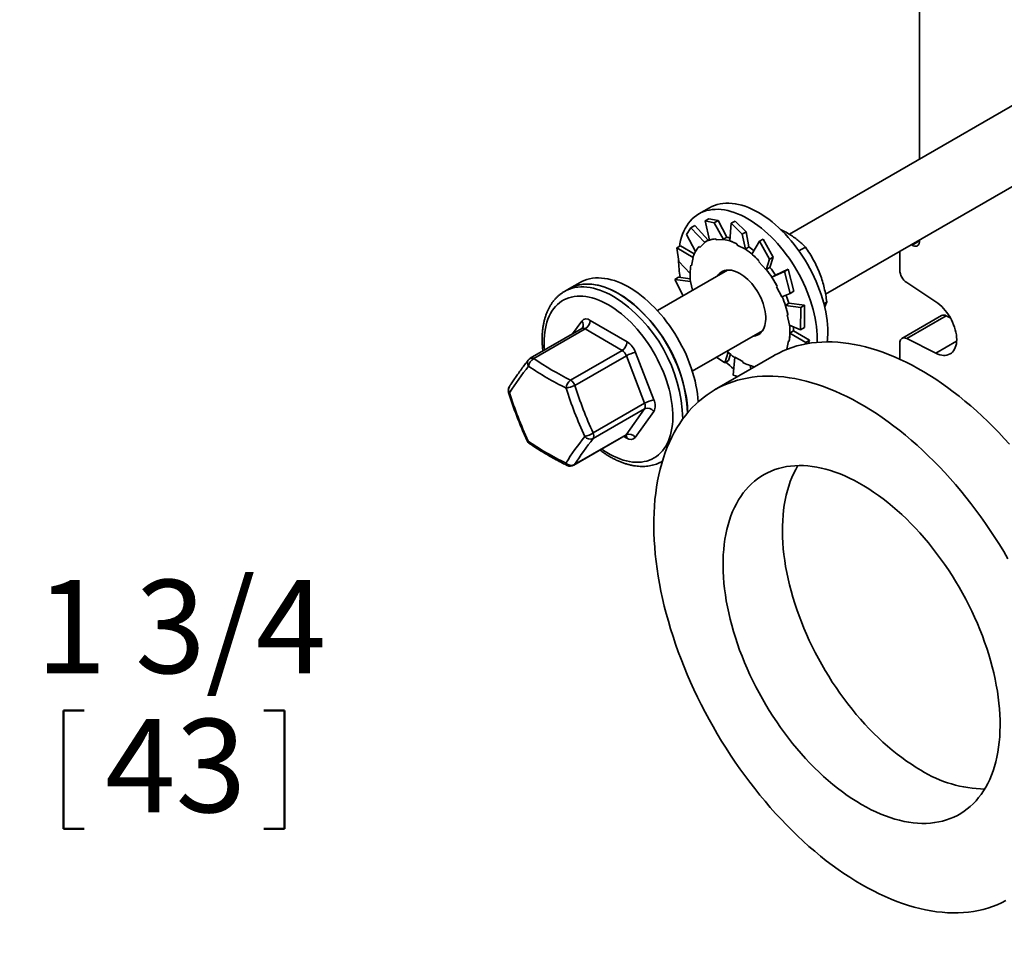
# Model space of a CAD drawing. Units: inches. Extents: x 0.2 to 8.4, y 0.1 to 10.9.
# Drawn here: x 5.5 to 6.6, y 7.5 to 8.5 of the extents above; entities that cross this region are included whole.
import ezdxf

# ---------------------------------------------------------------- set-up
doc = ezdxf.new("R2010")
doc.units = ezdxf.units.IN
doc.header["$MEASUREMENT"] = 0
doc.layers.add('WALL', color=7, linetype='Continuous', lineweight=50)
doc.styles.add('SLDTEXTSTYLE0', font='TXT', dxfattribs={"width": 0.605})
doc.dimstyles.new('SLDDIMSTYLE0', dxfattribs={"dimtxt": 0.101115, "dimasz": 0.1, "dimexe": 0, "dimexo": 0.0625, "dimgap": 0.025279, "dimtad": 0, "dimtih": 1, "dimtoh": 1, "dimdec": 6, "dimlfac": 5, "dimrnd": 1e-09, "dimzin": 12, "dimdsep": 46, "dimlunit": 5, "dimtxsty": 'SLDTEXTSTYLE0', "dimsah": 1, "dimcen": 0.09, "dimadec": 0, "dimazin": 3, "dimtfac": 1, "dimtdec": 3, "dimtofl": 0, "dimtmove": 0, "dimatfit": 3, "dimfxl": 0, "dimfrac": 2, "dimtolj": 1, "dimtzin": 12, "dimarcsym": 0})

# ---------------------------------------------------------------- blocks, each defined once
blk = doc.blocks.new('_D_6')
at = {"layer": 'WALL'}
for p, q in [((5.38, 7.7848), (5.255, 7.7848)), ((5.255, 7.7848), (5.255, 7.5592)), ((5.5582, 7.7732), (5.5582, 7.6412)), ((5.5582, 7.7732), (5.5814, 7.7732)), ((5.805, 7.7732), (5.7819, 7.7732)), ((5.805, 7.7732), (5.805, 7.6412)), ((5.5582, 7.6412), (5.5814, 7.6412)), ((5.805, 7.6412), (5.7819, 7.6412)), ((4.6196, 7.5592), (5.38, 7.5592)), ((5.255, 7.2217), (5.255, 7.5592)), ((4.6884, 7.2217), (5.38, 7.2217))]:
    blk.add_line(p, q, dxfattribs=at)
for points in [[(5.255, 7.5592), (5.24, 7.4592), (5.27, 7.4592)], [(5.255, 7.2217), (5.27, 7.3217), (5.24, 7.3217)]]:
    blk.add_solid(points, dxfattribs=at)
at = {"layer": 'WALL', "char_height": 0.10417, "attachment_point": 1, "style": 'SLDTEXTSTYLE0'}
for s, insert in [('1 3/4', (5.5274, 7.9191)), ('43', (5.6045, 7.7639))]:
    blk.add_mtext(s, dxfattribs=dict(at, insert=insert))

msp = doc.modelspace()

# ---------------------------------------------------------------- linework, layer by layer
at = {"color": 7, "linetype": 'Continuous', "lineweight": 35}
for p, q in [((6.51404585, 9.06396557), (6.51404585, 8.3886671)), ((6.74887303, 8.52422998), (6.36875845, 8.3047945)), ((6.40907343, 8.23785929), (6.78793237, 8.45656991)), ((6.27951135, 8.3344609), (6.26757894, 8.32757247)), ((6.25365793, 8.30454414), (6.25877436, 8.31208897)), ((6.25877436, 8.31208897), (6.26300761, 8.31453277)), ((6.25877436, 8.31208897), (6.27412057, 8.2956651)), ((6.26300761, 8.31453277), (6.27799312, 8.29822269)), ((6.27884788, 8.32221559), (6.27461464, 8.31977179)), ((6.27461464, 8.31977179), (6.28485887, 8.3176471)), ((6.27461464, 8.31977179), (6.27961405, 8.29839557)), ((6.28909211, 8.3200909), (6.27884788, 8.32221559)), ((6.28485887, 8.3176471), (6.28909211, 8.3200909)), ((6.28485887, 8.3176471), (6.29497006, 8.29891008)), ((6.28909211, 8.3200909), (6.29890977, 8.30149622)), ((6.30376322, 8.31706425), (6.30212668, 8.29736262)), ((6.30799646, 8.31950805), (6.30376322, 8.31706425)), ((6.30376322, 8.31706425), (6.31610649, 8.30511374)), ((6.32033974, 8.30755755), (6.30799646, 8.31950805)), ((6.25365793, 8.30454414), (6.26381611, 8.28547015)), ((6.29487486, 8.29916692), (6.29890977, 8.30149622)), ((6.31610649, 8.30511374), (6.32033974, 8.30755755)), ((6.31610649, 8.30511374), (6.31949649, 8.28807281)), ((6.32033974, 8.30755755), (6.32352147, 8.29063744)), ((6.24301928, 8.28954025), (6.24725253, 8.29198405)), ((6.24504376, 8.27439738), (6.24301928, 8.28954025)), ((6.24301928, 8.28954025), (6.2610774, 8.27898063)), ((6.24725253, 8.29198405), (6.26246475, 8.28292322)), ((6.26887005, 8.29026232), (6.27412057, 8.2956651)), ((6.27412057, 8.2956651), (6.27395889, 8.29589261)), ((6.27822849, 8.29835856), (6.27416262, 8.29601139)), ((6.28664824, 8.29964184), (6.28707064, 8.29850239)), ((6.28707064, 8.29850239), (6.29497006, 8.29891008)), ((6.29497006, 8.29891008), (6.29487486, 8.29916692)), ((6.31046868, 8.29378492), (6.31051273, 8.29274095)), ((6.31051273, 8.29274095), (6.31949649, 8.28807281)), ((6.31948656, 8.28830814), (6.32352147, 8.29063744)), ((6.33533036, 8.29695784), (6.32690488, 8.28255746)), ((6.33956361, 8.29940165), (6.33533036, 8.29695784)), ((6.33533036, 8.29695784), (6.34632824, 8.27697132)), ((6.35056149, 8.27941512), (6.33956361, 8.29940165)), ((6.37933659, 8.28619398), (6.38663658, 8.29040817)), ((6.50575944, 8.29264476), (6.50486719, 8.29315985)), ((6.51404585, 8.29845856), (6.51404585, 8.29742996)), ((6.25951577, 8.26965283), (6.2610774, 8.27898063)), ((6.2610774, 8.27898063), (6.26088139, 8.27913369)), ((6.31949649, 8.28807281), (6.31948656, 8.28830814)), ((6.34632824, 8.27697132), (6.35056149, 8.27941512)), ((6.35056149, 8.27941512), (6.34695427, 8.26779627)), ((6.49194873, 8.28570221), (6.49194873, 8.2648866)), ((6.24504376, 8.27439738), (6.25785903, 8.26112607)), ((6.25864602, 8.27033198), (6.25951577, 8.26965283)), ((6.3348963, 8.27486089), (6.33455328, 8.27411916)), ((6.33455328, 8.27411916), (6.34284205, 8.26529977)), ((6.34632824, 8.27697132), (6.34284205, 8.26529977)), ((6.34291936, 8.26546696), (6.34695427, 8.26779627)), ((6.29958441, 8.26486118), (6.22123478, 8.2196309)), ((6.24071416, 8.25446696), (6.24494741, 8.25691076)), ((6.24494741, 8.25691076), (6.25800158, 8.25512299)), ((6.34284205, 8.26529977), (6.34291936, 8.26546696)), ((6.36306385, 8.26343486), (6.34904103, 8.25691245)), ((6.35307594, 8.25924176), (6.34904103, 8.25691245)), ((6.3672971, 8.26587866), (6.35307412, 8.25924456)), ((6.3672971, 8.26587866), (6.36306385, 8.26343486)), ((6.36306385, 8.26343486), (6.3695383, 8.23879378)), ((6.37377155, 8.24123758), (6.3672971, 8.26587866)), ((6.13499641, 8.2510342), (6.123064, 8.24414577)), ((6.25000172, 8.2362377), (6.24071416, 8.25446696)), ((6.24071416, 8.25446696), (6.25842403, 8.25216117)), ((6.25842403, 8.25216117), (6.25823243, 8.25220951)), ((6.26052764, 8.24231416), (6.25842403, 8.25216117)), ((6.35509295, 8.24661785), (6.3544308, 8.24632528)), ((6.3544308, 8.24632528), (6.36038285, 8.23510144)), ((6.49965764, 8.2508908), (6.53235111, 8.22937974)), ((6.123064, 8.24414577), (6.11753974, 8.24095668)), ((6.3695383, 8.23879378), (6.36038285, 8.23510144)), ((6.3695383, 8.23879378), (6.37377155, 8.24123758)), ((6.36818569, 8.22783619), (6.36415079, 8.22550689)), ((6.38147072, 8.22313494), (6.36415079, 8.22550689)), ((6.38570396, 8.22557874), (6.36817781, 8.22786063)), ((6.38570396, 8.22557874), (6.38147072, 8.22313494)), ((6.38537295, 8.20058642), (6.38570396, 8.22557874)), ((6.40714094, 8.2272977), (6.41054877, 8.229265)), ((6.36705839, 8.21464972), (6.36620827, 8.21486424)), ((6.36620827, 8.21486424), (6.36864476, 8.20345895)), ((6.38147072, 8.22313494), (6.38113971, 8.19814262)), ((6.53857044, 8.21412512), (6.49437627, 8.18861237)), ((6.54385181, 8.21385509), (6.49965764, 8.18834234)), ((6.5483547, 8.21161891), (6.54385181, 8.21385509)), ((6.14636633, 8.20872677), (6.18744592, 8.1848008)), ((6.38113971, 8.19814262), (6.36864476, 8.20345895)), ((6.1368869, 8.19957374), (6.07939031, 8.16638167)), ((6.14081745, 8.19917268), (6.08332086, 8.16598061)), ((6.18189701, 8.17524673), (6.14081745, 8.19917268)), ((6.26029412, 8.15197083), (6.33864375, 8.19720111)), ((6.3732764, 8.19689034), (6.36924149, 8.19456104)), ((6.38690524, 8.18403999), (6.36924149, 8.19456104)), ((6.39113849, 8.18648379), (6.37327694, 8.19692843)), ((6.38113971, 8.19814262), (6.38537295, 8.20058642)), ((6.36755305, 8.18596727), (6.36599137, 8.17663951)), ((6.36842277, 8.18528814), (6.36755305, 8.18596727)), ((6.38690524, 8.18403999), (6.38621802, 8.18225437)), ((6.39113849, 8.18648379), (6.38690524, 8.18403999)), ((6.38973117, 8.18282702), (6.39113849, 8.18648379)), ((6.39952272, 8.18420937), (6.39960179, 8.18820106)), ((6.49194873, 8.18324702), (6.49194873, 8.16537758)), ((6.53235111, 8.17210632), (6.49965764, 8.18834234)), ((6.12440043, 8.14205466), (6.18189701, 8.17524673)), ((6.18666882, 8.16927785), (6.12917223, 8.13608578)), ((6.2070502, 8.11632451), (6.18666882, 8.16927785)), ((6.19698953, 8.17286304), (6.21737091, 8.1199097)), ((6.35151389, 8.16938144), (6.28522262, 8.1311123)), ((6.2966186, 8.16147954), (6.30021493, 8.17306326)), ((6.30085185, 8.16392335), (6.30291198, 8.17082049)), ((6.36617055, 8.17645015), (6.36599137, 8.17663951)), ((6.2966186, 8.16147954), (6.28743909, 8.16764128)), ((6.30085185, 8.16392335), (6.2966186, 8.16147954)), ((6.30574738, 8.14749584), (6.30757232, 8.16754729)), ((6.31655609, 8.16287915), (6.30757232, 8.16754729)), ((6.31660014, 8.16183518), (6.31655609, 8.16287915)), ((6.32571914, 8.15449044), (6.3250097, 8.15826313)), ((6.31108154, 8.14604034), (6.30574738, 8.14749584)), ((6.32982426, 8.15686027), (6.32981251, 8.15691913)), ((6.14955361, 8.08313244), (6.2070502, 8.11632451)), ((6.20702562, 8.10995954), (6.14952903, 8.07676747)), ((6.18632741, 8.08093217), (6.20702562, 8.10995954)), ((6.21732173, 8.10717977), (6.19662352, 8.0781524)), ((6.12883082, 8.0477401), (6.18632741, 8.08093217)), ((6.12796494, 8.04694298), (6.18546153, 8.08013506))]:
    msp.add_line(p, q, dxfattribs=at)
at = {"color": 8, "linetype": 'Continuous', "lineweight": 35}
for p, q in [((6.50575944, 8.29264476), (6.51404585, 8.29742841)), ((6.12656128, 8.19361289), (6.13677352, 8.20793462)), ((6.55541712, 8.18542204), (6.53235111, 8.17210632)), ((6.1870307, 8.07736025), (6.18385694, 8.07920875))]:
    msp.add_line(p, q, dxfattribs=at)
at = {"color": 7, "linetype": 'Continuous', "lineweight": 35, "flags": 128}
for points in [[(6.41153421, 8.19508949), (6.41144105, 8.19952546), (6.41116179, 8.20405831), (6.4106971, 8.20867712), (6.41004812, 8.21337074), (6.40921641, 8.21812788), (6.40820397, 8.22293708), (6.40701322, 8.22778675), (6.40564705, 8.23266521), (6.40410875, 8.2375607), (6.40240201, 8.24246144), (6.40053096, 8.24735561), (6.39850008, 8.25223144), (6.39631431, 8.25707715), (6.39397886, 8.26188111), (6.39149941, 8.26663169), (6.38888188, 8.27131751), (6.38613264, 8.27592722), (6.38325825, 8.28044977), (6.38026566, 8.28487423), (6.3771621, 8.28918994), (6.37395501, 8.29338651), (6.37065213, 8.29745386), (6.36726143, 8.30138214), (6.36379105, 8.30516193), (6.36024938, 8.30878409), (6.35664496, 8.31223991), (6.35298644, 8.31552107), (6.34928264, 8.31861966), (6.3455425, 8.32152821), (6.34177503, 8.32423971), (6.33798928, 8.32674765), (6.3341944, 8.32904596), (6.3303995, 8.33112913), (6.32661378, 8.33299211), (6.32284628, 8.33463046), (6.31910614, 8.33604019), (6.31540234, 8.3372179), (6.31174384, 8.33816077), (6.3081394, 8.33886654), (6.30459773, 8.33933351), (6.30112738, 8.33956051), (6.29773665, 8.33954707), (6.29443377, 8.33929315), (6.29122671, 8.33879938), (6.28812315, 8.33806697), (6.28513055, 8.33709768), (6.28225614, 8.33589385), (6.27951135, 8.3344609)], [(6.39960179, 8.18820106), (6.39950864, 8.19263703), (6.39922938, 8.19716988), (6.39876469, 8.20178868), (6.39811571, 8.20648231), (6.397284, 8.21123944), (6.39627156, 8.21604864), (6.39508081, 8.22089832), (6.39371464, 8.22577677), (6.39217634, 8.23067226), (6.3904696, 8.23557301), (6.38859855, 8.24046718), (6.38656767, 8.24534301), (6.3843819, 8.25018872), (6.38204645, 8.25499267), (6.379567, 8.25974326), (6.37694947, 8.26442907), (6.37420023, 8.26903879), (6.37132584, 8.27356133), (6.36833325, 8.27798579), (6.36522969, 8.2823015), (6.3620226, 8.28649808), (6.35871971, 8.29056542), (6.35532901, 8.2944937), (6.35185864, 8.29827349), (6.34831697, 8.30189566), (6.34471255, 8.30535147), (6.34105402, 8.30863263), (6.33735023, 8.31173122), (6.33361009, 8.31463978), (6.32984261, 8.31735128), (6.32605687, 8.31985921), (6.32226199, 8.32215753), (6.31846709, 8.3242407), (6.31468136, 8.32610368), (6.31091387, 8.32774203), (6.30717372, 8.32915175), (6.30346993, 8.33032947), (6.29981143, 8.33127234), (6.29620699, 8.33197811), (6.29266531, 8.33244507), (6.28919497, 8.33267208), (6.28580424, 8.33265863), (6.28250135, 8.33240472), (6.27929429, 8.33191095), (6.27619073, 8.33117853), (6.27319814, 8.33020924), (6.27032373, 8.32900541), (6.26757448, 8.32756991), (6.26495695, 8.32590623), (6.2624775, 8.32401835), (6.26014206, 8.32191085), (6.25795626, 8.31958879), (6.2559254, 8.31705776), (6.25405436, 8.31432385), (6.25234764, 8.31139366), (6.25080934, 8.30827425), (6.24944315, 8.30497315), (6.24825242, 8.30149827), (6.24723998, 8.29785802), (6.24640824, 8.29406117), (6.24593808, 8.29133727)], [(6.27946583, 8.29902935), (6.27911001, 8.2988452), (6.27822849, 8.29835856)], [(6.51404585, 8.29742996), (6.5139438, 8.29599199), (6.51364025, 8.29470717), (6.51314266, 8.2936072), (6.51246327, 8.29271913), (6.51161878, 8.29206491), (6.51063003, 8.29166051), (6.50952139, 8.29151598), (6.50832004, 8.29163491), (6.50705568, 8.29201427), (6.50575944, 8.29264476)], [(6.34222486, 8.21290195), (6.34201654, 8.21568275), (6.34162348, 8.21854222), (6.34104827, 8.22146179), (6.34029462, 8.22442252), (6.33936742, 8.22740523), (6.33827268, 8.23039057), (6.33701751, 8.23335916), (6.33561004, 8.23629177), (6.3340594, 8.23916937), (6.33237565, 8.2419733), (6.33056971, 8.24468538), (6.32865327, 8.24728802), (6.3266388, 8.24976433), (6.32453934, 8.25209826), (6.3223685, 8.25427468), (6.32014036, 8.25627946), (6.31786939, 8.2580996), (6.3155703, 8.25972332), (6.31325803, 8.26114004), (6.31094752, 8.26234062), (6.30865379, 8.26331726), (6.30639174, 8.26406361), (6.304176, 8.26457485), (6.30202095, 8.26484765), (6.29994055, 8.26488026), (6.29794835, 8.26467244), (6.29605721, 8.26422556), (6.2942794, 8.26354252), (6.29262648, 8.26262774), (6.29110915, 8.26148714), (6.28973728, 8.26012813), (6.28851972, 8.25855954), (6.28842504, 8.258419)], [(6.29457735, 8.26328652), (6.2941913, 8.26247997), (6.29378124, 8.26151108)], [(6.2540465, 8.11997414), (6.25333426, 8.12469097), (6.25243991, 8.12946738), (6.25136563, 8.13429186), (6.25011398, 8.1391528), (6.248688, 8.14403847), (6.24709113, 8.1489371), (6.24532719, 8.15383691), (6.24340046, 8.15872607), (6.24131554, 8.16359283), (6.23907747, 8.16842546), (6.23669168, 8.17321229), (6.23416388, 8.1779418), (6.23150017, 8.18260262), (6.22870695, 8.18718349), (6.22579098, 8.19167339), (6.22275923, 8.19606152), (6.21961909, 8.20033727), (6.21637804, 8.20449037), (6.21304394, 8.20851081), (6.20962482, 8.21238888), (6.20612888, 8.21611527), (6.20256458, 8.21968099), (6.19894048, 8.22307745), (6.19526534, 8.22629646), (6.19154798, 8.22933028), (6.18779739, 8.23217159), (6.18402258, 8.23481354), (6.18023266, 8.23724977), (6.17643672, 8.23947444), (6.17264397, 8.24148214), (6.16886351, 8.24326807), (6.16510444, 8.24482792), (6.16137583, 8.24615791), (6.15768666, 8.24725487), (6.15404582, 8.24811613), (6.15046207, 8.24873965), (6.14694406, 8.24912387), (6.14350026, 8.24926792), (6.14013897, 8.24917142), (6.13686823, 8.24883465), (6.13369601, 8.24825835), (6.13062995, 8.24744394), (6.12767733, 8.2463934), (6.12484538, 8.24510924), (6.123064, 8.24414577)], [(6.123064, 8.24414577), (6.12580878, 8.24557871), (6.12868319, 8.24678254), (6.13167579, 8.24775183), (6.13477935, 8.24848424), (6.13798641, 8.24897801), (6.14128929, 8.24923193), (6.14468002, 8.24924537), (6.14815037, 8.24901837), (6.15169204, 8.24855141), (6.15529648, 8.24784564), (6.15895498, 8.24690277), (6.16265878, 8.24572505), (6.16639892, 8.24431532), (6.17016642, 8.24267698), (6.17395214, 8.240814), (6.17774704, 8.23873083)], [(6.26597891, 8.12686257), (6.26526667, 8.1315794), (6.26437232, 8.13635581), (6.26329804, 8.14118029), (6.26204639, 8.14604123), (6.26062041, 8.15092691), (6.25902354, 8.15582554), (6.2572596, 8.16072534), (6.25533287, 8.16561451), (6.25324795, 8.17048127), (6.25100989, 8.17531389), (6.24862409, 8.18010072), (6.24609629, 8.18483024), (6.24343258, 8.18949105), (6.24063936, 8.19407193), (6.23772339, 8.19856183), (6.23469164, 8.20294996), (6.2315515, 8.2072257), (6.22831045, 8.21137881), (6.22497635, 8.21539925), (6.22155723, 8.21927732), (6.2180613, 8.22300371), (6.21449699, 8.22656943), (6.21087289, 8.22996589), (6.20719775, 8.2331849), (6.20348039, 8.23621871), (6.1997298, 8.23906002), (6.19595499, 8.24170198), (6.19216507, 8.24413821), (6.18836913, 8.24636287), (6.18457638, 8.24837058), (6.18079592, 8.2501565), (6.17703685, 8.25171635), (6.17330824, 8.25304635), (6.16961907, 8.2541433), (6.16597823, 8.25500457), (6.16239448, 8.25562808), (6.15887648, 8.25601231), (6.15543268, 8.25615635), (6.15207138, 8.25605986), (6.14880064, 8.25572308), (6.14562843, 8.25514679), (6.14256236, 8.25433237), (6.13960974, 8.25328184), (6.1367778, 8.25199768), (6.13499641, 8.2510342)], [(6.53235111, 8.22937974), (6.5345312, 8.22783321), (6.53668075, 8.22608345), (6.53878311, 8.22414405), (6.54082185, 8.22203009), (6.5427811, 8.21975808), (6.54464556, 8.2173457), (6.54640076, 8.21481176), (6.54803297, 8.21217604), (6.54952952, 8.20945899), (6.55087876, 8.20668181), (6.55207011, 8.20386618), (6.55309432, 8.201034), (6.55394343, 8.19820734), (6.55461079, 8.19540827), (6.55509127, 8.19265849), (6.55538103, 8.18997954), (6.55547789, 8.1873922), (6.55538103, 8.18491674), (6.55509127, 8.18257233), (6.55461079, 8.1803773), (6.55394343, 8.17834872), (6.55309432, 8.17650245), (6.55207011, 8.17485281), (6.55087876, 8.17341267), (6.54952952, 8.17219329), (6.54803297, 8.17120413), (6.54640076, 8.17045288), (6.54464556, 8.16994545), (6.5427811, 8.16968576), (6.54082185, 8.16967585), (6.53878311, 8.16991577), (6.53668075, 8.17040368), (6.5345312, 8.17113573), (6.53235111, 8.17210632)], [(6.32748438, 8.19075893), (6.32912047, 8.19094767), (6.33101161, 8.19139455), (6.33278939, 8.1920776), (6.33444231, 8.19299238), (6.33595964, 8.19413298), (6.33733151, 8.19549199), (6.33854907, 8.19706058), (6.3396044, 8.19882859), (6.34049063, 8.20078458), (6.34120207, 8.20291582), (6.34173406, 8.20520851), (6.34208317, 8.20764778), (6.3422471, 8.21021783), (6.34222486, 8.21290195)], [(6.3732764, 8.19689034), (6.37327557, 8.1991945), (6.37320419, 8.20151902)], [(6.33284057, 8.19385101), (6.33388924, 8.19372111), (6.3347762, 8.19365254)], [(6.61453114, 8.07040671), (6.60852568, 8.07702442), (6.60244508, 8.08348709), (6.59629425, 8.0897895), (6.59007818, 8.09592656), (6.58380188, 8.10189331), (6.57747043, 8.10768492), (6.57108894, 8.11329671), (6.56466257, 8.11872417), (6.55819651, 8.12396287), (6.551696, 8.12900859), (6.54516628, 8.13385729), (6.53861264, 8.13850498), (6.53204036, 8.14294798), (6.52545477, 8.14718266), (6.51886118, 8.15120557), (6.51226493, 8.15501351), (6.50567134, 8.15860338), (6.49908575, 8.16197227), (6.49251348, 8.16511746), (6.48595983, 8.16803644), (6.47943011, 8.1707268), (6.4729296, 8.17318641), (6.46646355, 8.17541326), (6.46003718, 8.17740552), (6.45365568, 8.17916165), (6.44732423, 8.18068017), (6.44104793, 8.18195989), (6.43483186, 8.18299976), (6.42868103, 8.18379893), (6.42260043, 8.18435678), (6.41659497, 8.18467283), (6.4106695, 8.18474685), (6.40482881, 8.18457876), (6.39907762, 8.18416871), (6.39342058, 8.18351702), (6.38786225, 8.18262422), (6.38240714, 8.18149104), (6.37705967, 8.18011839), (6.37182413, 8.17850739), (6.36670477, 8.17665931), (6.36170572, 8.17457568), (6.35683104, 8.17225816), (6.35208464, 8.16970864), (6.35151389, 8.16938144)], [(6.49965764, 8.18834234), (6.49842797, 8.18884514), (6.49723896, 8.18911449), (6.49611736, 8.18914426), (6.49508832, 8.18893384), (6.49417502, 8.18848799), (6.49339804, 8.18781664), (6.49277481, 8.18693495), (6.49231938, 8.18586275), (6.49204191, 8.18462418), (6.49194873, 8.18324702)], [(6.6127502, 7.94269135), (6.6080038, 7.95072094), (6.60312912, 7.95866665), (6.59813007, 7.96652206), (6.59301072, 7.97428082), (6.58777517, 7.98193665), (6.5824277, 7.98948336), (6.57697259, 7.99691488), (6.57141427, 8.00422518), (6.56575723, 8.01140835), (6.56000603, 8.01845859), (6.55416535, 8.02537019), (6.54823987, 8.03213758), (6.54223441, 8.03875529), (6.53615381, 8.04521795), (6.53000299, 8.05152036), (6.52378692, 8.05765742), (6.51751061, 8.06362417), (6.51117916, 8.06941578), (6.50479767, 8.07502757), (6.4983713, 8.08045503), (6.49190524, 8.08569373), (6.48540473, 8.09073946), (6.47887501, 8.09558815), (6.47232137, 8.10023584), (6.46574909, 8.10467884), (6.4591635, 8.10891352), (6.45256991, 8.11293644), (6.44597366, 8.11674438), (6.43938007, 8.12033425), (6.43279448, 8.12370314), (6.42622221, 8.12684832), (6.41966856, 8.12976731), (6.41313884, 8.13245766), (6.40663833, 8.13491727), (6.40017228, 8.13714412), (6.39374591, 8.13913639), (6.38736442, 8.14089251), (6.38103296, 8.14241104), (6.37475666, 8.14369076), (6.36854059, 8.14473062), (6.36238976, 8.1455298), (6.35630916, 8.14608765), (6.3503037, 8.1464037), (6.34437823, 8.14647772), (6.33853754, 8.14630963), (6.33278635, 8.14589957), (6.32712931, 8.14524788), (6.32157098, 8.14435509), (6.31611588, 8.14322191), (6.3107684, 8.14184926), (6.30553286, 8.14023825), (6.30041351, 8.13839018), (6.29541445, 8.13630655), (6.29053977, 8.13398903), (6.28579338, 8.13143951), (6.28117911, 8.12866005), (6.2767007, 8.12565287), (6.27236179, 8.12242043), (6.26816585, 8.11896533), (6.2641163, 8.11529037), (6.2602164, 8.11139851), (6.2564693, 8.10729291), (6.25287803, 8.10297689), (6.24944551, 8.09845391), (6.24617448, 8.09372764), (6.24306762, 8.08880191), (6.24012741, 8.0836807), (6.23735625, 8.07836814), (6.23475637, 8.07286852), (6.23232987, 8.06718631), (6.23007872, 8.06132607), (6.22800472, 8.05529256), (6.22610957, 8.04909065), (6.22439478, 8.04272536), (6.22286175, 8.03620182), (6.22151173, 8.0295253), (6.2203458, 8.02270121), (6.21936488, 8.01573506), (6.21856978, 8.00863249), (6.21796117, 8.00139922), (6.21753949, 7.99404112), (6.21730511, 7.98656412), (6.21725823, 7.97897427), (6.21739889, 7.97127769), (6.21772694, 7.96348063), (6.21824214, 7.95558937), (6.21894406, 7.9476103), (6.21983216, 7.93954985), (6.22090569, 7.93141457), (6.2221638, 7.923211), (6.22360546, 7.91494579), (6.22522953, 7.90662561), (6.22703469, 7.89825718), (6.22901945, 7.88984729), (6.23118225, 7.88140271), (6.23352132, 7.87293027), (6.23603476, 7.86443682), (6.23872055, 7.85592925), (6.24157652, 7.84741441), (6.24460037, 7.83889917), (6.24778963, 7.83039043), (6.25114175, 7.82189507), (6.254654, 7.81341997), (6.25832355, 7.80497195), (6.26214744, 7.79655785), (6.26612257, 7.78818447), (6.27024574, 7.77985858), (6.27451359, 7.77158691), (6.2789227, 7.76337615), (6.28346949, 7.75523292), (6.28815029, 7.74716382), (6.29296132, 7.73917535), (6.29789868, 7.731274), (6.3029584, 7.72346612), (6.30813637, 7.71575805), (6.31342842, 7.708156), (6.31883026, 7.70066613), (6.32433752, 7.69329448), (6.32994577, 7.68604702), (6.33565046, 7.6789296), (6.34144699, 7.67194796), (6.34733067, 7.66510778), (6.35329674, 7.65841456), (6.35934038, 7.6518737), (6.36545671, 7.64549053), (6.37164078, 7.63927015), (6.3778876, 7.63321764), (6.38419211, 7.62733787), (6.39054923, 7.6216356), (6.39695381, 7.61611543), (6.40340067, 7.61078179), (6.40988461, 7.60563905), (6.41640038, 7.60069134), (6.42294273, 7.59594269), (6.42950635, 7.59139687), (6.43608595, 7.58705761), (6.4426762, 7.58292838), (6.44927179, 7.57901257)], [(6.26684231, 8.11780278), (6.26650736, 8.12221668), (6.26597891, 8.12686257)], [(6.44927179, 7.66832172), (6.45464022, 7.66533021), (6.46000217, 7.6625575), (6.4653512, 7.66000699), (6.47068086, 7.65768169), (6.47598472, 7.65558446), (6.48125639, 7.65371778), (6.48648953, 7.65208393), (6.49167781, 7.65068485), (6.49681501, 7.64952226), (6.50189492, 7.64859754), (6.50691141, 7.6479118), (6.51185846, 7.64746587), (6.5167301, 7.64726029), (6.52152046, 7.64729531), (6.52622376, 7.6475709), (6.53083434, 7.6480867), (6.53534664, 7.64884211), (6.53975523, 7.64983621), (6.5440548, 7.65106781), (6.54824015, 7.65253542), (6.55230626, 7.65423727), (6.55624822, 7.65617131), (6.56006128, 7.65833521), (6.56374085, 7.66072636), (6.5672825, 7.66334189), (6.57068195, 7.66617864), (6.57393511, 7.66923319), (6.57703806, 7.67250187), (6.57998706, 7.67598073), (6.58277855, 7.67966558), (6.58540919, 7.68355199), (6.58787579, 7.68763526), (6.59017538, 7.69191049), (6.5923052, 7.69637251), (6.59426268, 7.70101596), (6.59604544, 7.70583524), (6.59765135, 7.71082453), (6.59907849, 7.71597783), (6.60032511, 7.72128894), (6.60138974, 7.72675143), (6.60227106, 7.73235876), (6.60296804, 7.73810414), (6.60347982, 7.74398065), (6.6038058, 7.74998123), (6.60394558, 7.75609864), (6.60389897, 7.7623255), (6.60366607, 7.76865431), (6.60324713, 7.77507746), (6.60264266, 7.78158719), (6.60185339, 7.78817567), (6.60088026, 7.79483496), (6.59972446, 7.80155702), (6.59838738, 7.80833377), (6.59687063, 7.81515704), (6.59517603, 7.82201861), (6.59330563, 7.8289102), (6.59126168, 7.83582351), (6.58904664, 7.84275022), (6.58666319, 7.84968199), (6.58411418, 7.85661045), (6.58140271, 7.86352724), (6.57853203, 7.87042406), (6.57550559, 7.87729258), (6.57232706, 7.88412453), (6.56900026, 7.89091167), (6.56552919, 7.89764583), (6.56191804, 7.9043189), (6.55817116, 7.91092282), (6.55429306, 7.91744965), (6.55028843, 7.92389153), (6.54616207, 7.9302407), (6.54191897, 7.93648948), (6.53756424, 7.94263035), (6.53310312, 7.94865594), (6.52854099, 7.95455896), (6.52388334, 7.96033231), (6.5191358, 7.96596904), (6.51430408, 7.97146233), (6.509394, 7.9768056), (6.50441147, 7.98199239), (6.49936251, 7.98701644), (6.49425319, 7.99187173), (6.48908967, 7.99655236), (6.48387817, 8.00105273), (6.47862498, 8.00536742), (6.47333642, 8.0094912), (6.46801886, 8.01341913), (6.46267871, 8.01714645), (6.45732241, 8.02066871), (6.45195641, 8.02398162), (6.44658717, 8.02708122), (6.44122117, 8.02996376), (6.43586487, 8.03262576), (6.43052472, 8.03506404), (6.42520716, 8.03727563), (6.4199186, 8.03925789), (6.4146654, 8.04100841), (6.40945391, 8.04252511), (6.40429039, 8.04380614), (6.39918107, 8.04484995), (6.3941321, 8.04565532), (6.38914958, 8.04622122), (6.38423949, 8.04654702), (6.37940777, 8.04663231), (6.37466023, 8.04647698), (6.37000258, 8.04608124), (6.36544046, 8.04544553), (6.36097934, 8.04457064), (6.35662461, 8.04345763), (6.35238151, 8.04210783), (6.34825515, 8.04052286), (6.34425051, 8.03870464), (6.34037242, 8.03665536), (6.33662553, 8.0343775), (6.33301439, 8.03187377), (6.32954331, 8.02914722), (6.32621651, 8.02620113), (6.32303798, 8.02303903), (6.32001154, 8.01966476), (6.31714086, 8.01608236), (6.31442939, 8.01229616), (6.31188039, 8.00831072), (6.30949693, 8.00413083), (6.30728189, 7.99976156), (6.30523794, 7.99520814), (6.30336754, 7.99047606), (6.30167295, 7.98557104), (6.30015619, 7.98049897), (6.29881911, 7.97526598), (6.29766332, 7.96987837), (6.29669019, 7.96434263), (6.29590092, 7.95866543), (6.29529645, 7.9528536), (6.29487751, 7.94691416), (6.2946446, 7.94085425), (6.294598, 7.93468119), (6.29473777, 7.92840241), (6.29506375, 7.92202546), (6.29557554, 7.91555805), (6.29627252, 7.90900795), (6.29715384, 7.90238308), (6.29821847, 7.89569139), (6.29946508, 7.88894097), (6.30089222, 7.88213993), (6.30249814, 7.87529649), (6.3042809, 7.86841888), (6.30623837, 7.86151538), (6.30836819, 7.85459432), (6.31066778, 7.84766404), (6.31313438, 7.84073289), (6.31576502, 7.83380922), (6.31855651, 7.82690138), (6.32150552, 7.82001766), (6.32460847, 7.8131664), (6.32786163, 7.80635583), (6.33126108, 7.79959415), (6.33480273, 7.79288953), (6.33848229, 7.78625004), (6.34229535, 7.77968367), (6.34623731, 7.77319834), (6.35030342, 7.76680186), (6.35448878, 7.76050194), (6.35878834, 7.75430618), (6.36319693, 7.74822202), (6.36770924, 7.74225682), (6.37231982, 7.73641775), (6.37702312, 7.73071185), (6.38181348, 7.725146), (6.38668511, 7.71972691), (6.39163216, 7.71446109), (6.39664866, 7.70935491), (6.40172857, 7.70441449), (6.40686576, 7.69964581), (6.41205405, 7.69505461), (6.41728718, 7.69064642), (6.42255885, 7.68642656), (6.42786271, 7.68240008), (6.43319237, 7.67857189), (6.4385414, 7.67494654), (6.44390336, 7.67152846), (6.44927179, 7.66832172)], [(6.37819329, 8.04661565), (6.37817165, 8.04657986), (6.3757882, 8.04239997), (6.37357316, 8.03803069), (6.37152921, 8.03347727), (6.36965881, 8.0287452), (6.36796421, 8.02384017), (6.36644746, 8.01876811), (6.36511038, 8.01353512), (6.36395459, 8.0081475), (6.36298146, 8.00261177), (6.36219219, 7.99693456), (6.36158771, 7.99112274), (6.36116877, 7.98518329), (6.36093587, 7.97912338), (6.36088927, 7.97295032), (6.36102904, 7.96667154), (6.36135502, 7.9602946), (6.3618668, 7.95382718), (6.36256379, 7.94727709), (6.36344511, 7.94065221), (6.36450973, 7.93396052), (6.36575635, 7.9272101), (6.36718349, 7.92040907), (6.3687894, 7.91356562), (6.37057217, 7.90668801), (6.37252964, 7.89978452), (6.37465946, 7.89286346), (6.37695905, 7.88593318), (6.37942565, 7.87900203), (6.38205629, 7.87207835), (6.38484778, 7.86517051), (6.38779679, 7.85828679), (6.39089974, 7.85143553), (6.3941529, 7.84462496), (6.39755235, 7.83786329), (6.40109399, 7.83115866), (6.40477356, 7.82451917), (6.40858662, 7.8179528), (6.41252858, 7.81146747), (6.41659469, 7.80507099), (6.42078005, 7.79877107), (6.42507961, 7.79257531), (6.4294882, 7.78649115), (6.4340005, 7.78052595), (6.43861109, 7.77468689), (6.44331438, 7.76898099), (6.44810474, 7.76341514), (6.45297638, 7.75799605), (6.45792343, 7.75273023), (6.46293993, 7.74762404), (6.46801983, 7.74268363), (6.47315703, 7.73791494), (6.47834532, 7.73332375), (6.48357845, 7.72891555), (6.48885012, 7.72469569), (6.49415398, 7.72066922), (6.49948364, 7.71684102), (6.50483267, 7.71321568), (6.51019463, 7.7097976), (6.51556306, 7.70659085)], [(6.44927179, 7.57901257), (6.45586737, 7.57531328), (6.46245763, 7.57183356), (6.46903723, 7.56857618), (6.47560085, 7.5655438), (6.48214319, 7.56273883), (6.48865897, 7.56016358), (6.49514291, 7.55782012), (6.50158977, 7.55571037), (6.50799434, 7.55383598), (6.51435146, 7.55219848), (6.52065598, 7.55079921), (6.5269028, 7.5496393), (6.53308687, 7.5487197), (6.5392032, 7.54804111), (6.54524684, 7.54760413), (6.55121291, 7.54740907), (6.55709658, 7.5474561), (6.56289312, 7.54774521), (6.56859781, 7.54827613), (6.57420606, 7.54904844), (6.57971331, 7.55006155), (6.58511516, 7.55131458), (6.59040721, 7.55280656), (6.59558517, 7.55453628), (6.60064489, 7.55650233), (6.60558225, 7.55870313), (6.61039328, 7.5611369)]]:
    msp.add_lwpolyline(points, dxfattribs=at)
at = {"color": 8, "linetype": 'Continuous', "lineweight": 35, "flags": 128}
for points in [[(6.11758662, 8.24098371), (6.12028452, 8.24238963), (6.12315894, 8.24359346), (6.12615153, 8.24456274), (6.12925509, 8.24529516), (6.13246215, 8.24578893), (6.13576504, 8.24604284), (6.13915576, 8.24605629), (6.14262611, 8.24582928), (6.14616778, 8.24536232), (6.14977223, 8.24465655), (6.15343073, 8.24371368), (6.15713452, 8.24253596), (6.16087467, 8.24112624), (6.16464216, 8.23948789), (6.16842789, 8.23762491), (6.17222279, 8.23554174)], [(6.09528083, 8.17555506), (6.09502934, 8.17912548), (6.09488887, 8.1834393), (6.09493569, 8.18764775), (6.09516976, 8.19173983), (6.09559045, 8.19570485), (6.09619662, 8.19953251), (6.09698672, 8.2032128), (6.09795872, 8.20673609), (6.09911003, 8.21009323), (6.1004377, 8.21327543), (6.10193825, 8.21627439), (6.10360769, 8.21908234), (6.10544176, 8.2216919), (6.10743565, 8.22409626), (6.10958416, 8.22628916), (6.11188165, 8.22826489), (6.11432215, 8.2300183), (6.11689929, 8.2315448), (6.11960638, 8.23284039), (6.1224363, 8.23390173), (6.12538171, 8.23472602), (6.12843492, 8.23531112), (6.13158792, 8.23565552), (6.13483255, 8.23575829), (6.1381603, 8.23561918), (6.14156251, 8.23523856), (6.14503029, 8.23461741), (6.14855462, 8.23375734), (6.15212626, 8.23266062), (6.15573594, 8.23133009), (6.15937419, 8.22976925), (6.16303158, 8.22798214), (6.16669853, 8.22597343)], [(6.16669853, 8.22597343), (6.17036546, 8.22374839), (6.17402284, 8.22131277), (6.17766112, 8.21867296), (6.18127077, 8.21583586), (6.18484244, 8.21280882), (6.18836675, 8.20959981), (6.19183453, 8.20621714), (6.19523674, 8.20266965), (6.19856449, 8.19896663), (6.20180912, 8.19511768), (6.20496215, 8.19113289), (6.20801533, 8.18702265), (6.21096073, 8.18279766), (6.21379069, 8.17846895), (6.21649775, 8.17404783), (6.21907491, 8.16954582), (6.22151541, 8.16497467), (6.2238129, 8.16034631), (6.22596139, 8.1556728), (6.22795528, 8.15096635), (6.22978935, 8.14623922), (6.23145881, 8.14150377), (6.23295934, 8.13677232), (6.234287, 8.13205723), (6.23543832, 8.12737081), (6.23641032, 8.12272527), (6.23720044, 8.11813274), (6.23780661, 8.11360521), (6.2382273, 8.10915447), (6.23846135, 8.10479216), (6.2385082, 8.10052962), (6.2383677, 8.09637801), (6.23804021, 8.09234814), (6.23752663, 8.08845052), (6.23682823, 8.08469534), (6.2359469, 8.08109238), (6.2348849, 8.07765103), (6.233645, 8.0743803), (6.23223045, 8.0712887), (6.23064494, 8.0683843), (6.22889259, 8.06567468), (6.22697799, 8.0631669), (6.22490614, 8.0608675), (6.22268241, 8.05878251), (6.22031264, 8.05691733), (6.21780299, 8.05527685), (6.21516002, 8.05386534), (6.21239061, 8.05268649), (6.20950201, 8.05174337), (6.20650171, 8.05103845), (6.20339761, 8.05057353), (6.20019773, 8.05034989), (6.19691048, 8.05036805), (6.19354438, 8.05062802), (6.19010829, 8.05112905), (6.18661108, 8.05186991), (6.18306194, 8.05284863), (6.17947012, 8.05406263), (6.17584496, 8.05550879), (6.17219595, 8.05718332), (6.1685326, 8.05908184), (6.16486446, 8.06119941), (6.16120111, 8.06353051), (6.15913818, 8.0649389)], [(6.18632741, 8.08093217), (6.18592329, 8.08047373), (6.18546153, 8.08013506)], [(6.12883082, 8.0477401), (6.1284267, 8.04728165), (6.12796494, 8.04694298)]]:
    msp.add_lwpolyline(points, dxfattribs=at)
at = {"color": 7, "linetype": 'Continuous', "lineweight": 35}
for centre, radius, start, end in [((6.2915434, 8.25738455), 0.0447452, 75.94309656, 80.54160472), ((6.29316834, 8.26803825), 0.03414024, 137.11525274, 161.03467196), ((6.28802672, 8.27162802), 0.02804772, 92.81708397, 120.10376816), ((6.28533681, 8.24624955), 0.05377009, 62.13467082, 79.78247202), ((6.27030718, 8.21490615), 0.0925904, 50.54185042, 54.92590901), ((6.26036697, 8.20500771), 0.10214738, 43.1449972, 54.63609216), ((6.36740458, 8.27827687), 0.12249356, 181.1488485, 190.16809563), ((6.32905247, 8.25965923), 0.07121079, 171.38028599, 186.00498713), ((6.24197397, 8.18675306), 0.13265842, 33.12251669, 37.67835247), ((6.30507955, 8.25245689), 0.01508371, 130.12645005, 146.57270347), ((6.23612659, 8.18313983), 0.13484233, 28.08347158, 37.62882646), ((6.50998394, 8.26569949), 0.01805353, 182.58068744, 235.11139599), ((6.08700257, 8.09698477), 0.16830479, 2.95926686, 57.37301756), ((6.25072208, 8.18894212), 0.11914284, 12.4607754, 22.82898175), ((6.248881, 8.18911067), 0.12543236, 17.98309254, 22.39719012), ((6.54095804, 8.20904039), 0.0056174, 58.99296385, 115.1530439), ((6.14197698, 8.20340127), 0.00690126, 50.50420547, 138.93702877), ((6.13432825, 8.20932992), 0.01205318, 302.57344193, 357.13166403), ((6.29801848, 8.19596094), 0.07120866, 351.37998877, 6.00511834), ((6.3306726, 8.20805307), 0.01497271, 273.36038226, 289.92941301), ((6.31822579, 8.19489353), 0.09330862, 353.75844891, 0.120329), ((6.17540789, 8.18540397), 0.01205314, 302.5731857, 357.13160977), ((6.17441841, 8.16460231), 0.02403529, 20.10193925, 57.17899997), ((6.17538327, 8.1651475), 0.01201763, 20.10190912, 57.1790301), ((6.20129155, 8.14383101), 0.02934903, 98.42885977, 119.88333869), ((6.36257529, 8.24538032), 0.09549294, 228.156254, 234.8383058), ((6.40166772, 7.90401812), 0.41163678, 141.97413877, 147.0436607), ((6.08329626, 8.15961566), 0.0078125, 119.99731173, 142.20031858), ((6.08878406, 8.1558512), 0.01150876, 118.33978212, 171.29298438), ((6.27448041, 8.44772263), 0.35073141, 235.81339544, 243.75103459), ((6.27629354, 8.4500756), 0.34343619, 235.81353267, 243.75089833), ((6.39813923, 8.26636838), 0.14460099, 226.10819991, 230.61915178), ((6.34228925, 8.21066459), 0.05517464, 242.25117888, 256.93059265), ((6.13242294, 8.13163553), 0.01314987, 127.59551585, 173.34976643), ((6.1130151, 8.17233071), 0.03968309, 279.20274009, 294.02618264), ((6.11788668, 8.13195543), 0.01201763, 20.10190912, 57.1790301), ((6.53971155, 8.2637006), 0.42991636, 197.26768822, 204.83507012), ((6.06259807, 8.13058829), 0.0078125, 147.31275763, 180), ((6.06259807, 8.13058829), 0.0078125, 180, 197.30495379), ((6.47554033, 8.25827728), 0.43906011, 197.26766365, 204.8351053), ((6.53862248, 8.26348335), 0.43904934, 197.26757073, 204.83519823), ((6.20070447, 8.11316648), 0.00708812, 333.0997047, 26.4577949), ((6.22167292, 8.09087772), 0.02934899, 98.42884631, 119.88335677), ((6.20467956, 8.11359368), 0.01417613, 333.09940763, 26.45785807), ((6.13950482, 8.10448491), 0.11558422, 0.58928409, 7.70126952), ((6.21046119, 8.10222672), 0.00846166, 35.82786204, 113.9548646), ((6.13490218, 8.1041496), 0.02562002, 281.88045181, 304.88102263), ((6.14320788, 8.07997441), 0.00708812, 333.0997047, 26.4577949), ((6.18976297, 8.07319931), 0.00846169, 35.82805748, 113.95467401), ((6.08297945, 8.07763495), 0.0078125, 204.87643038, 235.64981962), ((6.27415779, 8.36399929), 0.3507333, 235.81341678, 243.75101325), ((6.46442331, 7.8255124), 0.41162076, 141.97404006, 147.04375941), ((6.46702139, 7.82848368), 0.4030462, 141.97405858, 147.0437667), ((6.14648134, 8.0845137), 0.00832422, 220.7645964, 291.4767717), ((6.19142005, 8.08268576), 0.00690126, 230.50420547, 318.93702877), ((6.12505653, 8.0550763), 0.00825016, 223.15490876, 297.22468436), ((6.12405902, 8.053709), 0.0078125, 243.59992218, 299.99731173), ((6.58921982, 7.824727), 0.13921734, 238.05685299, 268.93884017)]:
    msp.add_arc(centre, radius, start, end, dxfattribs=at)
at = {"color": 8, "linetype": 'Continuous', "lineweight": 35}
for centre, radius, start, end in [((6.08267316, 8.09471368), 0.16688822, 1.31813139, 57.54857096), ((6.13229544, 8.20354184), 0.00627294, 327.91465227, 44.44908666), ((6.13850319, 8.19595298), 0.00396514, 54.29216978, 114.0557415), ((6.08217114, 8.16120381), 0.00597688, 147.62755863, 217.16127914), ((6.0810066, 8.1627609), 0.00396514, 54.29216978, 114.0557415), ((6.05597112, 8.12906101), 0.00115184, 223.76093957, 285.00456141), ((6.06156415, 8.13157266), 0.00641639, 149.71562935, 214.39095301), ((6.18280317, 8.07769933), 0.00424111, 355.41428026, 40.38014338), ((6.07687901, 8.07507965), 0.0012285, 216.54217756, 279.62254678), ((6.0807459, 8.07414362), 0.00367186, 184.29800015, 233.71299908), ((6.12228829, 8.04948009), 0.00325065, 180.82280216, 238.40623008)]:
    msp.add_arc(centre, radius, start, end, dxfattribs=at)
at = {"color": 7, "linetype": 'Continuous', "lineweight": 35}
for points, knots in [([(6.35891373, 8.30999324), (6.35981295, 8.30959017), (6.36312873, 8.30810386), (6.36800411, 8.30535175), (6.37351836, 8.30179644), (6.37828698, 8.29818646), (6.3826819, 8.29439041), (6.38531827, 8.29173567), (6.38663658, 8.29040817)], [0, 0, 0, 0, 0.0773405259, 0.2851850537, 0.462261623, 0.6393658982, 0.8196650496, 1, 1, 1, 1]), ([(6.26815297, 8.29127157), (6.26836846, 8.2909682), (6.26860746, 8.29063175), (6.26884655, 8.29029539), (6.26887005, 8.29026232)], [0, 0, 0, 0, 0.9016769342, 1, 1, 1, 1]), ([(6.27961405, 8.29839557), (6.28075856, 8.29871654), (6.28305474, 8.29936047), (6.28544792, 8.29954785), (6.28664824, 8.29964184)], [0, 0, 0, 0, 0.4984441035, 1, 1, 1, 1]), ([(6.30212668, 8.29736262), (6.30352188, 8.29687709), (6.30632097, 8.29590299), (6.30908325, 8.29449241), (6.31046868, 8.29378492)], [0, 0, 0, 0, 0.4984454725, 1, 1, 1, 1]), ([(6.38663658, 8.29040817), (6.38822852, 8.28808912), (6.39141195, 8.28345167), (6.39579573, 8.27601117), (6.39975997, 8.26814046), (6.40302703, 8.26023536), (6.40561069, 8.25246477), (6.40763843, 8.24489428), (6.40929811, 8.23715087), (6.41013186, 8.23189379), (6.41054877, 8.229265)], [0, 0, 0, 0, 0.132306511, 0.264575503, 0.399803589, 0.5350072916, 0.6501968554, 0.7654043836, 0.8826909611, 1, 1, 1, 1]), ([(6.32690488, 8.28255746), (6.32827728, 8.28136326), (6.33103063, 8.2789674), (6.33360507, 8.27623256), (6.3348963, 8.27486089)], [0, 0, 0, 0, 0.4984455277, 1, 1, 1, 1]), ([(6.34904103, 8.25691245), (6.35012166, 8.25524775), (6.35228966, 8.25190796), (6.35415658, 8.24838487), (6.35509295, 8.24661785)], [0, 0, 0, 0, 0.4984440558, 1, 1, 1, 1]), ([(6.11760731, 8.24096168), (6.11709952, 8.24067455), (6.1156785, 8.23987102), (6.11347848, 8.23832585), (6.11100629, 8.23635145), (6.10867592, 8.23417469), (6.1064838, 8.23181096), (6.10443576, 8.22926044), (6.10253577, 8.22652743), (6.10078829, 8.22361565), (6.09919811, 8.22053002), (6.09776985, 8.21727618), (6.09650793, 8.21386118), (6.09541631, 8.2102928), (6.0944983, 8.20658002), (6.09375667, 8.20273237), (6.09319298, 8.19875991), (6.0928081, 8.19467292), (6.09260297, 8.1904818), (6.09257475, 8.1861976), (6.09273155, 8.18182771), (6.09300204, 8.17791881), (6.09329346, 8.17544365), (6.09340766, 8.17447372)], [0, 0, 0, 0, 0.0264358305, 0.0739803659, 0.1215419603, 0.169213145, 0.2170768262, 0.2652040048, 0.3136476003, 0.3624411288, 0.411596863, 0.4611069368, 0.510946538, 0.561077307, 0.6114528821, 0.6620236661, 0.712741395, 0.7635617996, 0.8144467215, 0.8653647815, 0.9162880401, 0.9671964306, 1, 1, 1, 1]), ([(6.36415079, 8.22550689), (6.36472848, 8.22370306), (6.36588747, 8.22008414), (6.36666727, 8.21646494), (6.36705839, 8.21464972)], [0, 0, 0, 0, 0.4984449312, 1, 1, 1, 1]), ([(6.41054877, 8.229265), (6.41010794, 8.22813061), (6.4094211, 8.22636318), (6.40838698, 8.22436512), (6.40801659, 8.22364949)], [0, 0, 0, 0, 0.6418350807, 1, 1, 1, 1]), ([(6.13761023, 8.20020977), (6.13757486, 8.20016368), (6.13746484, 8.20002034), (6.1372111, 8.19975989), (6.13695766, 8.199632), (6.13687585, 8.19959072)], [0, 0, 0, 0, 0.2429711405, 0.7556519671, 1, 1, 1, 1]), ([(6.36924149, 8.19456104), (6.36920469, 8.19297699), (6.36913084, 8.18979902), (6.36865928, 8.18679488), (6.36842277, 8.18528814)], [0, 0, 0, 0, 0.49844496523, 1, 1, 1, 1]), ([(6.07712315, 8.16440395), (6.07644627, 8.16352791), (6.07447436, 8.1609758), (6.07132989, 8.15681153), (6.0677456, 8.15194135), (6.06432656, 8.14715838), (6.0610754, 8.14246495), (6.05831418, 8.13835097), (6.05668276, 8.13582798), (6.05602287, 8.13480745)], [0, 0, 0, 0, 0.0840908101, 0.2449765986, 0.4059873034, 0.5671813571, 0.7285816404, 0.8902135052, 1, 1, 1, 1]), ([(6.05513917, 8.12826439), (6.05563088, 8.12670429), (6.05705186, 8.12219581), (6.05953624, 8.11480119), (6.06264731, 8.10611373), (6.06593095, 8.09751997), (6.06938562, 8.08902663), (6.07270826, 8.08130159), (6.07493159, 8.07644568), (6.0758918, 8.07434853)], [0, 0, 0, 0, 0.084129903, 0.2431243474, 0.4021247677, 0.5611257953, 0.7201276268, 0.8791293631, 1, 1, 1, 1]), ([(6.18547281, 8.08011822), (6.18558477, 8.08018522), (6.18586075, 8.08035037), (6.1862698, 8.08044161), (6.18653249, 8.08045057), (6.18653126, 8.08044973), (6.18653081, 8.08044942)], [0, 0, 0, 0, 0.22540034004, 0.55559436184, 0.83595171386, 1, 1, 1, 1]), ([(6.07857122, 8.07118491), (6.079661, 8.07044621), (6.08281572, 8.06830778), (6.08817161, 8.06484228), (6.09469253, 8.0608224), (6.1013845, 8.05690336), (6.10824323, 8.05308816), (6.11464804, 8.04969182), (6.11881275, 8.04760109), (6.1205853, 8.04671124)], [0, 0, 0, 0, 0.0841922205, 0.2437217697, 0.4032499747, 0.5627758834, 0.7222955421, 0.8818055554, 1, 1, 1, 1]), ([(6.15726499, 8.06385753), (6.1580516, 8.06327086), (6.16005427, 8.06177724), (6.16331108, 8.05958414), (6.16702295, 8.05726027), (6.17075633, 8.05513832), (6.17450187, 8.05321509), (6.17825215, 8.05149901), (6.18199837, 8.04999486), (6.18573201, 8.04870821), (6.18944365, 8.04764346), (6.19312346, 8.04680454), (6.19676141, 8.0461946), (6.20034697, 8.04581559), (6.20386953, 8.04566826), (6.20731881, 8.04575214), (6.21068493, 8.04606547), (6.2139591, 8.04660509), (6.21713246, 8.04736862), (6.22020099, 8.04834659), (6.22314747, 8.04955337), (6.22536073, 8.05060646), (6.2265486, 8.05132442), (6.22683555, 8.05149785)], [0, 0, 0, 0, 0.0330254019, 0.0840805465, 0.1351802553, 0.1863166386, 0.2374790497, 0.2886469441, 0.3397917179, 0.3908808931, 0.4418741073, 0.4927246024, 0.5433804836, 0.5937868083, 0.6438925747, 0.6936542237, 0.7430425259, 0.7920465624, 0.8406779604, 0.8889705149, 0.9369791321, 0.9847766912, 1, 1, 1, 1])]:
    msp.add_open_spline(points, degree=3, knots=knots, dxfattribs=at)

# ---------------------------------------------------------------- dimensions: what is measured, and where the dimension line sits
at = {"layer": 'WALL'}
dim = msp.add_linear_dim(base=(5.25498268, 7.55918981), p1=(4.62836275, 7.22168981), p2=(4.55961275, 7.55918981), angle=90, dimstyle='SLDDIMSTYLE0', dxfattribs=at)
dim.commit()
dim.dimension.update_dxf_attribs({"geometry": '_D_6', "text_midpoint": (5.25498268, 7.78480534), "dimtype": 160})

doc.saveas('drawing.dxf')
